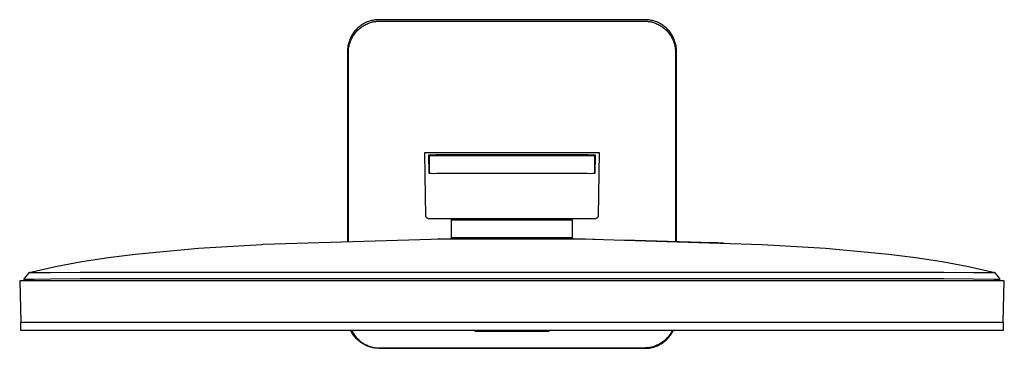
# Model space of a CAD drawing. Units: millimetres. Extents: x -759 to 665, y -714 to 399.
# Drawn here: x 198 to 665, y 243 to 399 of the extents above; entities that cross this region are included whole.
import ezdxf

# ---------------------------------------------------------------- set-up
doc = ezdxf.new("R2010")
doc.units = ezdxf.units.MM
doc.header["$MEASUREMENT"] = 0
doc.layers.add('Default', color=7, linetype='Continuous', true_color=0x000000)

msp = doc.modelspace()

# ---------------------------------------------------------------- linework, layer by layer
at = {"layer": 'Default', "color": 7, "true_color": 0xffffff}
for p, q in [((361.12, 397.07), (360.69, 396.8)), ((361.57, 397.33), (361.12, 397.07)), ((362.02, 397.58), (361.57, 397.33)), ((362.47, 397.8), (362.02, 397.58)), ((362.42, 396.91), (362.88, 397.14)), ((362.94, 398.02), (362.47, 397.8)), ((362.88, 397.14), (363.35, 397.35)), ((363.41, 398.21), (362.94, 398.02)), ((363.35, 397.35), (363.82, 397.55)), ((363.89, 398.39), (363.41, 398.21)), ((363.82, 397.55), (364.3, 397.72)), ((364.38, 398.55), (363.89, 398.39)), ((364.3, 397.72), (364.78, 397.89)), ((364.87, 398.7), (364.38, 398.55)), ((364.78, 397.89), (365.27, 398.03)), ((365.36, 398.83), (364.87, 398.7)), ((365.27, 398.03), (365.77, 398.16)), ((365.86, 398.94), (365.36, 398.83)), ((365.77, 398.16), (366.27, 398.27)), ((366.37, 399.04), (365.86, 398.94)), ((366.27, 398.27), (366.77, 398.37)), ((366.87, 399.12), (366.37, 399.04)), ((366.77, 398.37), (367.28, 398.45)), ((367.38, 399.18), (366.87, 399.12)), ((367.28, 398.45), (367.79, 398.51)), ((367.89, 399.22), (367.38, 399.18)), ((367.79, 398.51), (368.3, 398.55)), ((368.4, 399.25), (367.89, 399.22)), ((368.3, 398.55), (368.81, 398.58)), ((368.91, 399.25), (368.4, 399.25)), ((368.81, 398.58), (369.32, 398.58)), ((494.93, 399.25), (368.91, 399.25)), ((369.32, 398.58), (494.52, 398.58)), ((494.52, 398.58), (495.04, 398.58)), ((495.44, 399.25), (494.93, 399.25)), ((495.04, 398.58), (495.55, 398.55)), ((495.95, 399.22), (495.44, 399.25)), ((495.55, 398.55), (496.06, 398.51)), ((496.46, 399.18), (495.95, 399.22)), ((496.06, 398.51), (496.57, 398.45)), ((496.97, 399.12), (496.46, 399.18)), ((496.57, 398.45), (497.07, 398.37)), ((497.48, 399.04), (496.97, 399.12)), ((497.07, 398.37), (497.57, 398.27)), ((497.98, 398.94), (497.48, 399.04)), ((497.57, 398.27), (498.07, 398.16)), ((498.48, 398.83), (497.98, 398.94)), ((498.07, 398.16), (498.57, 398.03)), ((498.98, 398.7), (498.48, 398.83)), ((498.57, 398.03), (499.06, 397.89)), ((499.47, 398.55), (498.98, 398.7)), ((499.06, 397.89), (499.55, 397.72)), ((499.95, 398.39), (499.47, 398.55)), ((499.55, 397.72), (500.02, 397.55)), ((500.43, 398.21), (499.95, 398.39)), ((500.02, 397.55), (500.5, 397.35)), ((500.9, 398.02), (500.43, 398.21)), ((500.5, 397.35), (500.96, 397.14)), ((501.37, 397.8), (500.9, 398.02)), ((500.96, 397.14), (501.42, 396.91)), ((501.83, 397.58), (501.37, 397.8)), ((502.28, 397.33), (501.83, 397.58)), ((502.72, 397.07), (502.28, 397.33)), ((503.15, 396.8), (502.72, 397.07)), ((356.38, 392.49), (356.1, 392.06)), ((356.67, 392.91), (356.38, 392.49)), ((356.97, 393.33), (356.67, 392.91)), ((356.78, 391.83), (357.07, 392.25)), ((357.28, 393.73), (356.97, 393.33)), ((357.07, 392.25), (357.37, 392.66)), ((357.61, 394.12), (357.28, 393.73)), ((357.37, 392.66), (357.69, 393.07)), ((357.96, 394.5), (357.61, 394.12)), ((357.69, 393.07), (358.02, 393.46)), ((358.31, 394.87), (357.96, 394.5)), ((358.02, 393.46), (358.36, 393.84)), ((358.68, 395.22), (358.31, 394.87)), ((358.36, 393.84), (358.72, 394.2)), ((359.06, 395.57), (358.68, 395.22)), ((358.72, 394.2), (359.08, 394.56)), ((359.45, 395.9), (359.06, 395.57)), ((359.08, 394.56), (359.46, 394.9)), ((359.85, 396.21), (359.45, 395.9)), ((359.46, 394.9), (359.86, 395.23)), ((360.27, 396.51), (359.85, 396.21)), ((359.86, 395.23), (360.26, 395.55)), ((360.26, 395.55), (360.67, 395.85)), ((360.69, 396.8), (360.27, 396.51)), ((360.67, 395.85), (361.1, 396.14)), ((361.1, 396.14), (361.53, 396.41)), ((361.53, 396.41), (361.97, 396.67)), ((361.97, 396.67), (362.42, 396.91)), ((501.42, 396.91), (501.87, 396.67)), ((501.87, 396.67), (502.32, 396.41)), ((502.32, 396.41), (502.75, 396.14)), ((502.75, 396.14), (503.17, 395.85)), ((503.58, 396.51), (503.15, 396.8)), ((503.17, 395.85), (503.58, 395.55)), ((503.99, 396.21), (503.58, 396.51)), ((503.58, 395.55), (503.99, 395.23)), ((504.39, 395.9), (503.99, 396.21)), ((503.99, 395.23), (504.38, 394.9)), ((504.38, 394.9), (504.76, 394.56)), ((504.78, 395.57), (504.39, 395.9)), ((504.76, 394.56), (505.13, 394.2)), ((505.16, 395.22), (504.78, 395.57)), ((505.13, 394.2), (505.48, 393.84)), ((505.53, 394.87), (505.16, 395.22)), ((505.48, 393.84), (505.83, 393.46)), ((505.89, 394.5), (505.53, 394.87)), ((505.83, 393.46), (506.16, 393.07)), ((506.23, 394.12), (505.89, 394.5)), ((506.16, 393.07), (506.47, 392.66)), ((506.56, 393.73), (506.23, 394.12)), ((506.47, 392.66), (506.78, 392.25)), ((506.88, 393.33), (506.56, 393.73)), ((506.78, 392.25), (507.06, 391.83)), ((507.18, 392.91), (506.88, 393.33)), ((507.47, 392.49), (507.18, 392.91)), ((507.74, 392.06), (507.47, 392.49)), ((354.35, 387.82), (354.24, 387.32)), ((354.48, 388.31), (354.35, 387.82)), ((354.62, 388.8), (354.48, 388.31)), ((354.79, 389.29), (354.62, 388.8)), ((354.75, 387.16), (354.88, 387.65)), ((354.97, 389.77), (354.79, 389.29)), ((354.88, 387.65), (355.03, 388.14)), ((355.16, 390.24), (354.97, 389.77)), ((355.03, 388.14), (355.19, 388.63)), ((355.37, 390.71), (355.16, 390.24)), ((355.19, 388.63), (355.37, 389.11)), ((355.6, 391.16), (355.37, 390.71)), ((355.37, 389.11), (355.56, 389.58)), ((355.56, 389.58), (355.78, 390.04)), ((355.85, 391.61), (355.6, 391.16)), ((355.78, 390.04), (356, 390.5)), ((356.1, 392.06), (355.85, 391.61)), ((356, 390.5), (356.25, 390.95)), ((356.25, 390.95), (356.51, 391.4)), ((356.51, 391.4), (356.78, 391.83)), ((507.06, 391.83), (507.34, 391.4)), ((507.34, 391.4), (507.6, 390.95)), ((507.6, 390.95), (507.84, 390.5)), ((508, 391.61), (507.74, 392.06)), ((507.84, 390.5), (508.07, 390.04)), ((508.24, 391.16), (508, 391.61)), ((508.07, 390.04), (508.28, 389.58)), ((508.47, 390.71), (508.24, 391.16)), ((508.28, 389.58), (508.48, 389.11)), ((508.68, 390.24), (508.47, 390.71)), ((508.48, 389.11), (508.66, 388.63)), ((508.66, 388.63), (508.82, 388.14)), ((508.88, 389.77), (508.68, 390.24)), ((508.82, 388.14), (508.97, 387.65)), ((509.06, 389.29), (508.88, 389.77)), ((508.97, 387.65), (509.1, 387.16)), ((509.22, 388.8), (509.06, 389.29)), ((509.37, 388.31), (509.22, 388.8)), ((509.5, 387.82), (509.37, 388.31)), ((509.61, 387.32), (509.5, 387.82)), ((353.93, 384.78), (353.92, 384.27)), ((353.92, 384.27), (353.92, 293.91)), ((353.96, 385.29), (353.93, 384.78)), ((354, 385.8), (353.96, 385.29)), ((354.06, 386.31), (354, 385.8)), ((354.14, 386.81), (354.06, 386.31)), ((354.24, 387.32), (354.14, 386.81)), ((354.32, 383.61), (354.33, 384.12)), ((354.32, 293.93), (354.32, 383.61)), ((354.33, 384.12), (354.36, 384.63)), ((354.36, 384.63), (354.4, 385.14)), ((354.4, 385.14), (354.46, 385.65)), ((354.46, 385.65), (354.54, 386.15)), ((354.54, 386.15), (354.64, 386.66)), ((354.64, 386.66), (354.75, 387.16)), ((509.1, 387.16), (509.21, 386.66)), ((509.21, 386.66), (509.3, 386.15)), ((509.3, 386.15), (509.38, 385.65)), ((509.38, 385.65), (509.44, 385.14)), ((509.44, 385.14), (509.49, 384.63)), ((509.49, 384.63), (509.51, 384.12)), ((509.51, 384.12), (509.52, 383.61)), ((509.52, 383.61), (509.52, 294.05)), ((509.7, 386.81), (509.61, 387.32)), ((509.78, 386.31), (509.7, 386.81)), ((509.84, 385.8), (509.78, 386.31)), ((509.89, 385.29), (509.84, 385.8)), ((509.91, 384.78), (509.89, 385.29)), ((509.92, 384.27), (509.91, 384.78)), ((509.92, 294.04), (509.92, 384.27)), ((390.76, 325.41), (390.57, 336.25)), ((390.57, 336.25), (473.27, 336.25)), ((473.27, 336.25), (472.75, 306.24)), ((393.35, 335.02), (392.33, 334.97)), ((392.33, 334.97), (392.48, 326.42)), ((392.72, 334.75), (394.05, 334.82)), ((392.72, 326.39), (392.72, 334.75)), ((395.84, 335.05), (393.35, 335.02)), ((394.05, 334.82), (395.39, 334.85)), ((395.39, 334.85), (396.72, 334.84)), ((468.01, 335.05), (395.84, 335.05)), ((396.72, 334.84), (467.12, 334.84)), ((467.12, 334.84), (468.46, 334.85)), ((470.49, 335.02), (468.01, 335.05)), ((468.46, 334.85), (469.79, 334.82)), ((469.79, 334.82), (471.12, 334.75)), ((471.52, 334.97), (470.49, 335.02)), ((471.12, 334.75), (471.12, 326.39)), ((471.37, 326.42), (471.52, 334.97)), ((390.76, 325.39), (390.76, 325.41)), ((391.1, 306.24), (390.76, 325.39)), ((392.48, 326.42), (393.75, 326.36)), ((393.75, 326.36), (395.02, 326.33)), ((395.02, 326.33), (396.29, 326.34)), ((396.29, 326.34), (467.56, 326.34)), ((467.56, 326.34), (468.83, 326.33)), ((468.83, 326.33), (470.1, 326.36)), ((470.1, 326.36), (471.37, 326.42)), ((391.1, 306.19), (391.1, 306.24)), ((391.1, 306.14), (391.1, 306.19)), ((391.11, 306.08), (391.1, 306.14)), ((391.11, 306.03), (391.11, 306.08)), ((391.12, 305.98), (391.11, 306.03)), ((391.13, 305.93), (391.12, 305.98)), ((391.15, 305.88), (391.13, 305.93)), ((391.16, 305.83), (391.15, 305.88)), ((391.18, 305.78), (391.16, 305.83)), ((391.19, 305.73), (391.18, 305.78)), ((391.21, 305.69), (391.19, 305.73)), ((391.23, 305.64), (391.21, 305.69)), ((391.26, 305.59), (391.23, 305.64)), ((391.28, 305.55), (391.26, 305.59)), ((391.31, 305.5), (391.28, 305.55)), ((391.33, 305.46), (391.31, 305.5)), ((391.36, 305.41), (391.33, 305.46)), ((391.39, 305.37), (391.36, 305.41)), ((391.42, 305.33), (391.39, 305.37)), ((391.46, 305.29), (391.42, 305.33)), ((391.49, 305.25), (391.46, 305.29)), ((391.53, 305.21), (391.49, 305.25)), ((391.56, 305.18), (391.53, 305.21)), ((391.6, 305.14), (391.56, 305.18)), ((391.64, 305.11), (391.6, 305.14)), ((391.68, 305.08), (391.64, 305.11)), ((391.72, 305.05), (391.68, 305.08)), ((391.77, 305.02), (391.72, 305.05)), ((391.81, 304.99), (391.77, 305.02)), ((391.85, 304.96), (391.81, 304.99)), ((391.9, 304.94), (391.85, 304.96)), ((391.95, 304.91), (391.9, 304.94)), ((391.99, 304.89), (391.95, 304.91)), ((392.04, 304.87), (391.99, 304.89)), ((392.09, 304.85), (392.04, 304.87)), ((392.14, 304.84), (392.09, 304.85)), ((392.19, 304.82), (392.14, 304.84)), ((392.24, 304.81), (392.19, 304.82)), ((392.29, 304.8), (392.24, 304.81)), ((392.34, 304.79), (392.29, 304.8)), ((392.39, 304.78), (392.34, 304.79)), ((392.44, 304.77), (392.39, 304.78)), ((392.49, 304.77), (392.44, 304.77)), ((392.54, 304.77), (392.49, 304.77)), ((392.6, 304.77), (392.54, 304.77)), ((471.25, 304.77), (392.6, 304.77)), ((403.27, 295.78), (403.27, 304.22)), ((403.27, 304.22), (460.51, 304.22)), ((460.51, 304.22), (460.51, 295.78)), ((471.3, 304.77), (471.25, 304.77)), ((471.35, 304.77), (471.3, 304.77)), ((471.4, 304.77), (471.35, 304.77)), ((471.45, 304.78), (471.4, 304.77)), ((471.51, 304.79), (471.45, 304.78)), ((471.56, 304.8), (471.51, 304.79)), ((471.61, 304.81), (471.56, 304.8)), ((471.66, 304.82), (471.61, 304.81)), ((471.71, 304.84), (471.66, 304.82)), ((471.76, 304.85), (471.71, 304.84)), ((471.8, 304.87), (471.76, 304.85)), ((471.85, 304.89), (471.8, 304.87)), ((471.9, 304.91), (471.85, 304.89)), ((471.95, 304.94), (471.9, 304.91)), ((471.99, 304.96), (471.95, 304.94)), ((472.04, 304.99), (471.99, 304.96)), ((472.08, 305.02), (472.04, 304.99)), ((472.12, 305.05), (472.08, 305.02)), ((472.16, 305.08), (472.12, 305.05)), ((472.2, 305.11), (472.16, 305.08)), ((472.24, 305.14), (472.2, 305.11)), ((472.28, 305.18), (472.24, 305.14)), ((472.32, 305.21), (472.28, 305.18)), ((472.35, 305.25), (472.32, 305.21)), ((472.39, 305.29), (472.35, 305.25)), ((472.42, 305.33), (472.39, 305.29)), ((472.45, 305.37), (472.42, 305.33)), ((472.48, 305.41), (472.45, 305.37)), ((472.51, 305.46), (472.48, 305.41)), ((472.54, 305.5), (472.51, 305.46)), ((472.56, 305.55), (472.54, 305.5)), ((472.59, 305.59), (472.56, 305.55)), ((472.61, 305.64), (472.59, 305.59)), ((472.63, 305.69), (472.61, 305.64)), ((472.65, 305.73), (472.63, 305.69)), ((472.67, 305.78), (472.65, 305.73)), ((472.68, 305.83), (472.67, 305.78)), ((472.7, 305.88), (472.68, 305.83)), ((472.71, 305.93), (472.7, 305.88)), ((472.72, 305.98), (472.71, 305.93)), ((472.73, 306.03), (472.72, 305.98)), ((472.74, 306.08), (472.73, 306.03)), ((472.75, 306.19), (472.74, 306.14)), ((472.74, 306.14), (472.74, 306.08)), ((472.75, 306.24), (472.75, 306.19)), ((313.95, 292.66), (393.62, 295.16)), ((393.62, 295.16), (397.01, 295.25)), ((397.04, 295.25), (396.91, 295.24)), ((397.01, 295.25), (397.02, 295.25)), ((397.02, 295.25), (466.75, 295.25)), ((402.74, 295.25), (403.27, 295.78)), ((460.51, 295.78), (403.27, 295.78)), ((432.69, 295.25), (432.7, 295.25)), ((460.51, 295.78), (461.04, 295.25)), ((466.75, 295.25), (470.28, 295.15)), ((470.28, 295.15), (550.54, 292.63)), ((470.38, 295.15), (471.19, 295.13)), ((484.96, 294.76), (526.92, 293.55)), ((253.18, 288.02), (283.2, 290.85)), ((283.2, 290.85), (313.3, 292.63)), ((313.3, 292.63), (313.95, 292.66)), ((526.99, 293.55), (529.54, 293.46)), ((529.61, 293.46), (532.16, 293.37)), ((550.54, 292.63), (580.64, 290.85)), ((580.64, 290.85), (610.67, 288.02)), ((227.91, 284.45), (240.52, 286.43)), ((240.52, 286.43), (253.18, 288.02)), ((610.67, 288.02), (623.33, 286.43)), ((623.33, 286.43), (635.94, 284.45)), ((202.9, 279.34), (215.37, 282.09)), ((215.37, 282.09), (227.91, 284.45)), ((635.94, 284.45), (648.48, 282.09)), ((648.48, 282.09), (660.94, 279.34)), ((200.59, 275.27), (200.61, 276.25)), ((202.9, 279.34), (200.61, 276.48)), ((200.61, 276.48), (200.61, 276.26)), ((200.61, 276.26), (200.77, 276.22)), ((200.77, 276.22), (200.94, 276.18)), ((200.94, 276.18), (201.11, 276.16)), ((201.11, 276.16), (201.28, 276.13)), ((201.28, 276.13), (201.46, 276.12)), ((201.46, 276.12), (201.63, 276.11)), ((201.63, 276.11), (201.8, 276.1)), ((201.8, 276.1), (201.97, 276.1)), ((201.97, 276.1), (202.15, 276.11)), ((202.15, 276.11), (205.38, 276.12)), ((203.08, 279.23), (202.9, 279.34)), ((203.23, 279.15), (203.08, 279.23)), ((203.23, 279.15), (203.22, 279.16)), ((203.24, 279.15), (203.23, 279.15)), ((203.23, 279.15), (203.23, 279.15)), ((203.24, 279.14), (203.24, 279.15)), ((203.24, 279.15), (203.24, 279.15)), ((203.25, 279.14), (203.24, 279.14)), ((203.26, 279.14), (203.25, 279.14)), ((203.27, 279.13), (203.26, 279.14)), ((203.28, 279.13), (203.27, 279.13)), ((203.29, 279.13), (203.28, 279.13)), ((203.28, 279.13), (203.28, 279.13)), ((203.31, 279.12), (203.29, 279.13)), ((203.32, 279.12), (203.31, 279.12)), ((203.33, 279.12), (203.32, 279.12)), ((203.34, 279.11), (203.33, 279.12)), ((203.37, 279.11), (203.34, 279.11)), ((203.4, 279.1), (203.37, 279.11)), ((203.48, 279.09), (203.4, 279.1)), ((203.56, 279.08), (203.48, 279.09)), ((203.67, 279.07), (203.56, 279.08)), ((203.77, 279.06), (203.67, 279.07)), ((204.05, 279.05), (203.77, 279.06)), ((204.33, 279.04), (204.05, 279.05)), ((205.08, 279.04), (204.33, 279.04)), ((213.06, 279.19), (205.08, 279.04)), ((205.38, 276.12), (213.12, 276.28)), ((227.12, 279.28), (213.06, 279.19)), ((213.12, 276.28), (227.13, 276.39)), ((431.92, 279.32), (227.12, 279.28)), ((227.13, 276.39), (431.92, 276.46)), ((636.72, 279.28), (431.92, 279.32)), ((431.92, 276.46), (636.71, 276.39)), ((636.71, 276.39), (650.72, 276.28)), ((650.78, 279.19), (636.72, 279.28)), ((650.72, 276.28), (660.66, 276.1)), ((659.1, 279.04), (650.78, 279.19)), ((659.72, 279.05), (659.1, 279.04)), ((659.95, 279.06), (659.72, 279.05)), ((660.18, 279.07), (659.95, 279.06)), ((660.25, 279.08), (660.18, 279.07)), ((660.32, 279.09), (660.25, 279.08)), ((660.39, 279.09), (660.32, 279.09)), ((660.42, 279.1), (660.39, 279.09)), ((660.46, 279.11), (660.42, 279.1)), ((660.62, 279.16), (660.46, 279.11)), ((660.63, 279.16), (660.62, 279.16)), ((660.64, 279.17), (660.63, 279.16)), ((660.63, 279.16), (660.63, 279.16)), ((660.65, 279.17), (660.64, 279.17)), ((660.76, 279.23), (660.65, 279.18)), ((660.65, 279.18), (660.65, 279.17)), ((660.66, 276.1), (662.39, 276.12)), ((660.94, 279.34), (660.76, 279.23)), ((663.23, 276.48), (660.94, 279.34)), ((662.39, 276.12), (662.72, 276.13)), ((662.72, 276.13), (662.84, 276.14)), ((662.84, 276.14), (662.96, 276.16)), ((662.96, 276.16), (663, 276.16)), ((663, 276.16), (663.04, 276.17)), ((663.04, 276.17), (663.09, 276.17)), ((663.09, 276.17), (663.11, 276.18)), ((663.11, 276.18), (663.13, 276.18)), ((663.13, 276.18), (663.14, 276.19)), ((663.14, 276.19), (663.15, 276.19)), ((663.15, 276.19), (663.16, 276.19)), ((663.16, 276.19), (663.17, 276.19)), ((663.17, 276.19), (663.17, 276.2)), ((663.17, 276.2), (663.18, 276.2)), ((663.18, 276.2), (663.18, 276.2)), ((663.18, 276.2), (663.19, 276.2)), ((663.19, 276.2), (663.2, 276.21)), ((663.19, 276.2), (663.19, 276.2)), ((663.2, 276.21), (663.2, 276.21)), ((663.2, 276.21), (663.2, 276.21)), ((663.2, 276.21), (663.21, 276.21)), ((663.21, 276.21), (663.21, 276.22)), ((663.21, 276.22), (663.22, 276.22)), ((663.21, 276.21), (663.21, 276.21)), ((663.21, 276.21), (663.21, 276.21)), ((663.21, 276.21), (663.21, 276.21)), ((663.22, 276.22), (663.23, 276.23)), ((663.22, 276.22), (663.22, 276.22)), ((663.22, 276.22), (663.22, 276.22)), ((663.22, 276.22), (663.22, 276.22)), ((663.22, 276.22), (663.22, 276.22)), ((663.22, 276.22), (663.22, 276.22)), ((663.22, 276.22), (663.22, 276.22)), ((663.24, 276.26), (663.23, 276.48)), ((663.23, 276.23), (663.23, 276.24)), ((663.23, 276.24), (663.23, 276.24)), ((663.23, 276.24), (663.23, 276.24)), ((663.23, 276.24), (663.23, 276.24)), ((663.23, 276.24), (663.23, 276.24)), ((663.23, 276.24), (663.23, 276.24)), ((663.23, 276.24), (663.23, 276.24)), ((663.23, 276.24), (663.23, 276.24)), ((663.23, 276.24), (663.24, 276.24)), ((663.23, 276.23), (663.23, 276.23)), ((663.23, 276.23), (663.23, 276.23)), ((663.23, 276.23), (663.23, 276.23)), ((663.23, 276.23), (663.23, 276.23)), ((663.23, 276.23), (663.23, 276.23)), ((663.23, 276.23), (663.23, 276.23)), ((663.23, 276.23), (663.23, 276.23)), ((663.23, 276.23), (663.23, 276.23)), ((663.23, 276.23), (663.23, 276.23)), ((663.23, 276.23), (663.23, 276.23)), ((663.24, 276.25), (663.24, 276.26)), ((663.24, 276.26), (663.24, 276.26)), ((663.24, 276.26), (663.24, 276.26)), ((663.24, 276.24), (663.24, 276.25)), ((663.24, 276.25), (663.24, 276.25)), ((663.24, 276.25), (663.24, 276.25)), ((663.24, 276.25), (663.24, 276.25)), ((663.24, 276.25), (663.24, 276.25)), ((663.24, 276.25), (663.24, 276.25)), ((663.24, 276.25), (663.24, 276.25)), ((663.26, 275.27), (663.24, 276.25)), ((663.24, 276.24), (663.24, 276.24)), ((663.24, 276.24), (663.24, 276.24)), ((665.4, 275.27), (198.44, 275.27)), ((198.44, 275.27), (198.95, 255.78)), ((664.89, 255.78), (665.4, 275.27)), ((198.92, 255.78), (664.93, 255.78)), ((198.92, 251.77), (198.92, 255.78)), ((664.93, 255.78), (664.93, 251.77)), ((664.93, 251.77), (198.92, 251.77)), ((355.64, 251.32), (355.41, 251.77)), ((355.88, 250.87), (355.64, 251.32)), ((355.88, 251.77), (356.12, 251.31)), ((356.14, 250.43), (355.88, 250.87)), ((356.12, 251.31), (356.37, 250.86)), ((356.42, 250), (356.14, 250.43)), ((356.37, 250.86), (356.64, 250.41)), ((356.71, 249.58), (356.42, 250)), ((356.64, 250.41), (356.93, 249.98)), ((357.01, 249.17), (356.71, 249.58)), ((356.93, 249.98), (357.23, 249.55)), ((357.32, 248.77), (357.01, 249.17)), ((357.23, 249.55), (357.55, 249.14)), ((357.65, 248.38), (357.32, 248.77)), ((357.55, 249.14), (357.88, 248.73)), ((358, 248.01), (357.65, 248.38)), ((357.88, 248.73), (358.22, 248.34)), ((358.35, 247.64), (358, 248.01)), ((358.22, 248.34), (358.58, 247.96)), ((358.72, 247.29), (358.35, 247.64)), ((358.58, 247.96), (358.95, 247.6)), ((358.95, 247.6), (359.33, 247.24)), ((414.42, 251.23), (414.42, 251.77)), ((449.42, 251.23), (414.42, 251.23)), ((449.42, 251.77), (449.42, 251.23)), ((504.9, 247.6), (504.52, 247.24)), ((505.27, 247.96), (504.9, 247.6)), ((505.12, 247.29), (505.49, 247.64)), ((505.62, 248.34), (505.27, 247.96)), ((505.49, 247.64), (505.85, 248.01)), ((505.97, 248.73), (505.62, 248.34)), ((505.85, 248.01), (506.19, 248.38)), ((506.3, 249.14), (505.97, 248.73)), ((506.19, 248.38), (506.52, 248.77)), ((506.61, 249.55), (506.3, 249.14)), ((506.52, 248.77), (506.84, 249.17)), ((506.91, 249.98), (506.61, 249.55)), ((506.84, 249.17), (507.14, 249.58)), ((507.2, 250.41), (506.91, 249.98)), ((507.14, 249.58), (507.43, 250)), ((507.47, 250.86), (507.2, 250.41)), ((507.43, 250), (507.7, 250.43)), ((507.73, 251.31), (507.47, 250.86)), ((507.7, 250.43), (507.96, 250.87)), ((507.96, 251.77), (507.73, 251.31)), ((507.96, 250.87), (508.21, 251.32)), ((508.21, 251.32), (508.43, 251.77)), ((359.1, 246.95), (358.72, 247.29)), ((359.49, 246.62), (359.1, 246.95)), ((359.33, 247.24), (359.72, 246.9)), ((359.89, 246.31), (359.49, 246.62)), ((359.72, 246.9), (360.13, 246.58)), ((360.3, 246.01), (359.89, 246.31)), ((360.13, 246.58), (360.55, 246.27)), ((360.73, 245.73), (360.3, 246.01)), ((360.55, 246.27), (360.97, 245.97)), ((361.16, 245.46), (360.73, 245.73)), ((360.97, 245.97), (361.41, 245.69)), ((361.6, 245.2), (361.16, 245.46)), ((361.41, 245.69), (361.86, 245.42)), ((362.05, 244.96), (361.6, 245.2)), ((361.86, 245.42), (362.31, 245.17)), ((362.5, 244.73), (362.05, 244.96)), ((362.31, 245.17), (362.78, 244.94)), ((362.97, 244.52), (362.5, 244.73)), ((362.78, 244.94), (363.25, 244.72)), ((363.44, 244.33), (362.97, 244.52)), ((363.25, 244.72), (363.73, 244.51)), ((363.92, 244.15), (363.44, 244.33)), ((363.73, 244.51), (364.22, 244.33)), ((364.4, 243.99), (363.92, 244.15)), ((364.22, 244.33), (364.71, 244.16)), ((364.89, 243.84), (364.4, 243.99)), ((364.71, 244.16), (365.21, 244.01)), ((365.38, 243.72), (364.89, 243.84)), ((365.21, 244.01), (365.71, 243.88)), ((365.88, 243.6), (365.38, 243.72)), ((365.71, 243.88), (366.22, 243.76)), ((366.38, 243.51), (365.88, 243.6)), ((366.22, 243.76), (366.73, 243.66)), ((366.88, 243.43), (366.38, 243.51)), ((366.73, 243.66), (367.24, 243.58)), ((367.39, 243.37), (366.88, 243.43)), ((367.24, 243.58), (367.76, 243.52)), ((367.89, 243.33), (367.39, 243.37)), ((367.76, 243.52), (368.28, 243.47)), ((368.4, 243.3), (367.89, 243.33)), ((368.28, 243.47), (368.8, 243.45)), ((368.91, 243.3), (368.4, 243.3)), ((368.8, 243.45), (369.32, 243.44)), ((369.32, 243.44), (368.91, 243.3)), ((368.91, 243.3), (494.93, 243.3)), ((494.52, 243.44), (369.32, 243.44)), ((495.04, 243.45), (494.52, 243.44)), ((494.52, 243.44), (494.93, 243.3)), ((494.93, 243.3), (495.44, 243.3)), ((495.56, 243.47), (495.04, 243.45)), ((495.44, 243.3), (495.95, 243.33)), ((496.08, 243.52), (495.56, 243.47)), ((495.95, 243.33), (496.46, 243.37)), ((496.6, 243.58), (496.08, 243.52)), ((496.46, 243.37), (496.96, 243.43)), ((497.11, 243.66), (496.6, 243.58)), ((496.96, 243.43), (497.47, 243.51)), ((497.63, 243.76), (497.11, 243.66)), ((497.47, 243.51), (497.97, 243.6)), ((498.13, 243.88), (497.63, 243.76)), ((497.97, 243.6), (498.46, 243.72)), ((498.64, 244.01), (498.13, 243.88)), ((498.46, 243.72), (498.96, 243.84)), ((499.13, 244.16), (498.64, 244.01)), ((498.96, 243.84), (499.44, 243.99)), ((499.63, 244.33), (499.13, 244.16)), ((499.44, 243.99), (499.93, 244.15)), ((500.11, 244.51), (499.63, 244.33)), ((499.93, 244.15), (500.41, 244.33)), ((500.59, 244.72), (500.11, 244.51)), ((500.41, 244.33), (500.88, 244.52)), ((501.07, 244.94), (500.59, 244.72)), ((500.88, 244.52), (501.34, 244.73)), ((501.53, 245.17), (501.07, 244.94)), ((501.34, 244.73), (501.8, 244.96)), ((501.99, 245.42), (501.53, 245.17)), ((501.8, 244.96), (502.25, 245.2)), ((502.43, 245.69), (501.99, 245.42)), ((502.25, 245.2), (502.69, 245.46)), ((502.87, 245.97), (502.43, 245.69)), ((502.69, 245.46), (503.12, 245.73)), ((503.3, 246.27), (502.87, 245.97)), ((503.12, 245.73), (503.54, 246.01)), ((503.71, 246.58), (503.3, 246.27)), ((503.54, 246.01), (503.95, 246.31)), ((504.12, 246.9), (503.71, 246.58)), ((503.95, 246.31), (504.35, 246.62)), ((504.52, 247.24), (504.12, 246.9)), ((504.35, 246.62), (504.74, 246.95)), ((504.74, 246.95), (505.12, 247.29))]:
    msp.add_line(p, q, dxfattribs=at)
at = {"layer": 'Default', "color": 0}
for p, q in [((403.27, 304.22), (403.27, 304.77)), ((460.51, 304.22), (460.51, 304.77))]:
    msp.add_line(p, q, dxfattribs=at)

doc.saveas('drawing.dxf')
